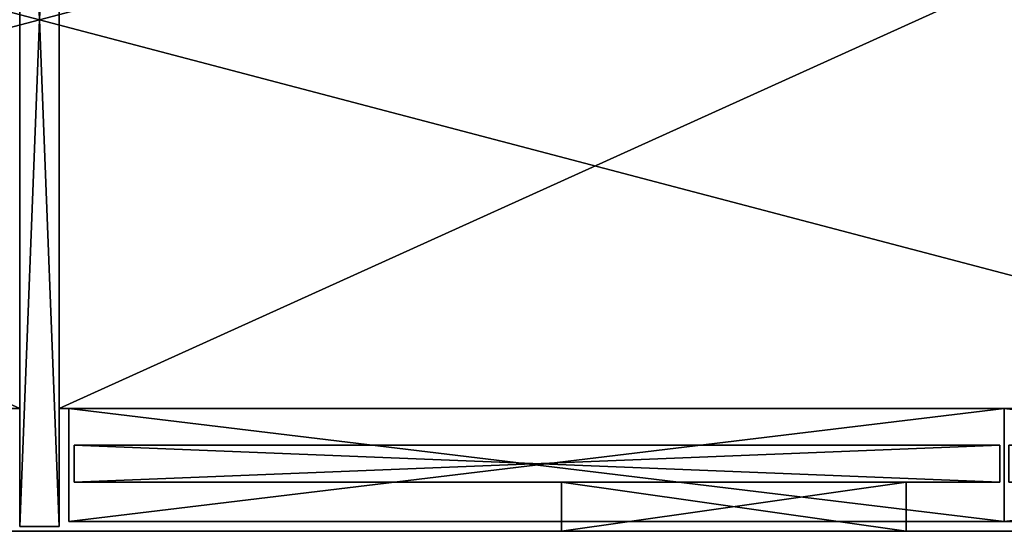
# Model space of a CAD drawing. Extents: x 2376 to 17876, y 1808 to 42984.
# Drawn here: x 13573 to 13973, y 9707 to 9915 of the extents above; entities that cross this region are included whole.
import ezdxf

# ---------------------------------------------------------------- set-up
doc = ezdxf.new("R2010")
doc.units = 0
doc.header["$LTSCALE"] = 25.4
doc.layers.get('0').update_dxf_attribs({"color": 13, "linetype": 'CONTINUOUS'})

# ---------------------------------------------------------------- blocks, each defined once
blk = doc.blocks.new('PAMATNE_12')
at = {"color": 0}
for p, q in [((0, 0), (1580, 0)), ((0, 0), (1580, 0)), ((0, 0, 16), (1580, 0, 16)), ((0, 0, 16), (1580, 0, 16))]:
    blk.add_line(p, q, dxfattribs=at)
mesh = blk.add_polyface(dxfattribs=at)
corners = [(1580, 416), (0, 0), (0, 416), (1580, 0)]
mesh.append_faces([[corners[k] for k in face] for face in [(0, 1, 2), (1, 0, 3)]], dxfattribs={"vtx0": -1, "color": 0})
mesh = blk.add_polyface(dxfattribs=at)
corners = [(1580, 0, 16), (0, 416, 16), (0, 0, 16), (1580, 416, 16)]
mesh.append_faces([[corners[k] for k in face] for face in [(0, 1, 2), (1, 0, 3)]], dxfattribs={"vtx0": -1, "color": 0})
mesh = blk.add_polyface(dxfattribs=at)
corners = [(1580, 0, 16), (0, 0), (1580, 0), (0, 0, 16)]
mesh.append_faces([[corners[k] for k in face] for face in [(0, 1, 2), (1, 0, 3)]], dxfattribs={"vtx0": -1, "color": 0})
blk = doc.blocks.new('SANS_6')
at = {"color": 0}
for p, q in [((16, 412, 1744), (0, 412, 1744)), ((0, 412, 1744), (0, 0, 1744)), ((0, 412), (0, 0)), ((16, 412), (0, 412)), ((16, 412), (0, 412)), ((0, 412), (0, 412, 1744)), ((16, 412, 1744), (0, 412, 1744)), ((0, 412), (0, 0)), ((0, 412, 1744), (0, 0, 1744)), ((0, 412), (0, 412, 1744)), ((16, 0, 1744), (16, 412, 1744)), ((16, 0), (16, 412)), ((16, 412), (16, 412, 1744)), ((16, 0, 1744), (16, 412, 1744)), ((16, 0), (16, 412)), ((16, 412), (16, 412, 1744)), ((0, 0, 1744), (16, 0, 1744)), ((0, 0), (16, 0)), ((0, 0), (16, 0)), ((0, 0, 1744), (16, 0, 1744)), ((0, 0), (0, 0, 1744)), ((0, 0), (0, 0, 1744)), ((16, 0), (16, 0, 1744)), ((16, 0), (16, 0, 1744))]:
    blk.add_line(p, q, dxfattribs=at)
mesh = blk.add_polyface(dxfattribs=at)
corners = [(16, 0, 1744), (0, 412, 1744), (0, 0, 1744), (16, 412, 1744)]
mesh.append_faces([[corners[k] for k in face] for face in [(0, 1, 2), (1, 0, 3)]], dxfattribs={"vtx0": -1, "color": 0})
mesh = blk.add_polyface(dxfattribs=at)
corners = [(16, 412), (0, 0), (0, 412), (16, 0)]
mesh.append_faces([[corners[k] for k in face] for face in [(0, 1, 2), (1, 0, 3)]], dxfattribs={"vtx0": -1, "color": 0})
mesh = blk.add_polyface(dxfattribs=at)
corners = [(0, 412, 1744), (16, 412), (0, 412), (16, 412, 1744)]
mesh.append_faces([[corners[k] for k in face] for face in [(0, 1, 2), (1, 0, 3)]], dxfattribs={"vtx0": -1, "color": 0})
mesh = blk.add_polyface(dxfattribs=at)
corners = [(0, 412, 1744), (0, 0), (0, 0, 1744), (0, 412)]
mesh.append_faces([[corners[k] for k in face] for face in [(0, 1, 2), (1, 0, 3)]], dxfattribs={"vtx0": -1, "color": 0})
mesh = blk.add_polyface(dxfattribs=at)
corners = [(16, 412), (16, 0, 1744), (16, 0), (16, 412, 1744)]
mesh.append_faces([[corners[k] for k in face] for face in [(0, 1, 2), (1, 0, 3)]], dxfattribs={"vtx0": -1, "color": 0})
mesh = blk.add_polyface(dxfattribs=at)
corners = [(16, 0, 1744), (0, 0), (16, 0), (0, 0, 1744)]
mesh.append_faces([[corners[k] for k in face] for face in [(0, 1, 2), (1, 0, 3)]], dxfattribs={"vtx0": -1, "color": 0})
blk = doc.blocks.new('PAMATNE_11')
at = {"color": 0}
for p, q in [((0, 0), (1580, 0)), ((0, 0), (1580, 0)), ((0, 0, 16), (1580, 0, 16)), ((0, 0, 16), (1580, 0, 16))]:
    blk.add_line(p, q, dxfattribs=at)
mesh = blk.add_polyface(dxfattribs=at)
corners = [(1580, 416), (0, 0), (0, 416), (1580, 0)]
mesh.append_faces([[corners[k] for k in face] for face in [(0, 1, 2), (1, 0, 3)]], dxfattribs={"vtx0": -1, "color": 0})
mesh = blk.add_polyface(dxfattribs=at)
corners = [(1580, 0, 16), (0, 416, 16), (0, 0, 16), (1580, 416, 16)]
mesh.append_faces([[corners[k] for k in face] for face in [(0, 1, 2), (1, 0, 3)]], dxfattribs={"vtx0": -1, "color": 0})
mesh = blk.add_polyface(dxfattribs=at)
corners = [(1580, 0, 16), (0, 0), (1580, 0), (0, 0, 16)]
mesh.append_faces([[corners[k] for k in face] for face in [(0, 1, 2), (1, 0, 3)]], dxfattribs={"vtx0": -1, "color": 0})
blk = doc.blocks.new('PLAUKTS_13')
at = {"color": 0}
for p, q in [((0, 346), (0, 0)), ((0, 346, 16), (0, 0, 16)), ((0, 346, 16), (0, 0, 16)), ((0, 346), (0, 0)), ((764, 0), (764, 346)), ((764, 0, 16), (764, 346, 16)), ((764, 0, 16), (764, 346, 16)), ((764, 0), (764, 346)), ((0, 0), (0, 0, 16)), ((0, 0), (764, 0)), ((0, 0, 16), (764, 0, 16)), ((0, 0), (0, 0, 16)), ((0, 0, 16), (764, 0, 16)), ((0, 0), (764, 0)), ((764, 0), (764, 0, 16)), ((764, 0), (764, 0, 16))]:
    blk.add_line(p, q, dxfattribs=at)
mesh = blk.add_polyface(dxfattribs=at)
corners = [(0, 346, 16), (0, 0), (0, 0, 16), (0, 346)]
mesh.append_faces([[corners[k] for k in face] for face in [(0, 1, 2), (1, 0, 3)]], dxfattribs={"vtx0": -1, "color": 0})
mesh = blk.add_polyface(dxfattribs=at)
corners = [(764, 0, 16), (0, 346, 16), (0, 0, 16), (764, 346, 16)]
mesh.append_faces([[corners[k] for k in face] for face in [(0, 1, 2), (1, 0, 3)]], dxfattribs={"vtx0": -1, "color": 0})
mesh = blk.add_polyface(dxfattribs=at)
corners = [(764, 346), (0, 0), (0, 346), (764, 0)]
mesh.append_faces([[corners[k] for k in face] for face in [(0, 1, 2), (1, 0, 3)]], dxfattribs={"vtx0": -1, "color": 0})
mesh = blk.add_polyface(dxfattribs=at)
corners = [(764, 346), (764, 0, 16), (764, 0), (764, 346, 16)]
mesh.append_faces([[corners[k] for k in face] for face in [(0, 1, 2), (1, 0, 3)]], dxfattribs={"vtx0": -1, "color": 0})
mesh = blk.add_polyface(dxfattribs=at)
corners = [(764, 0, 16), (0, 0), (764, 0), (0, 0, 16)]
mesh.append_faces([[corners[k] for k in face] for face in [(0, 1, 2), (1, 0, 3)]], dxfattribs={"vtx0": -1, "color": 0})
blk = doc.blocks.new('PLAUKTS_15')
at = {"color": 0}
for p, q in [((0, 346), (0, 0)), ((0, 346, 16), (0, 0, 16)), ((0, 346, 16), (0, 0, 16)), ((0, 346), (0, 0)), ((764, 0), (764, 346)), ((764, 0, 16), (764, 346, 16)), ((764, 0, 16), (764, 346, 16)), ((764, 0), (764, 346)), ((0, 0), (0, 0, 16)), ((0, 0), (764, 0)), ((0, 0), (0, 0, 16)), ((0, 0), (764, 0)), ((764, 0), (764, 0, 16)), ((764, 0), (764, 0, 16))]:
    blk.add_line(p, q, dxfattribs=at)
mesh = blk.add_polyface(dxfattribs=at)
corners = [(0, 346, 16), (0, 0), (0, 0, 16), (0, 346)]
mesh.append_faces([[corners[k] for k in face] for face in [(0, 1, 2), (1, 0, 3)]], dxfattribs={"vtx0": -1, "color": 0})
mesh = blk.add_polyface(dxfattribs=at)
corners = [(764, 0, 16), (0, 346, 16), (0, 0, 16), (764, 346, 16)]
mesh.append_faces([[corners[k] for k in face] for face in [(0, 1, 2), (1, 0, 3)]], dxfattribs={"vtx0": -1, "color": 0})
mesh = blk.add_polyface(dxfattribs=at)
corners = [(764, 346), (0, 0), (0, 346), (764, 0)]
mesh.append_faces([[corners[k] for k in face] for face in [(0, 1, 2), (1, 0, 3)]], dxfattribs={"vtx0": -1, "color": 0})
mesh = blk.add_polyface(dxfattribs=at)
corners = [(764, 346), (764, 0, 16), (764, 0), (764, 346, 16)]
mesh.append_faces([[corners[k] for k in face] for face in [(0, 1, 2), (1, 0, 3)]], dxfattribs={"vtx0": -1, "color": 0})
mesh = blk.add_polyface(dxfattribs=at)
corners = [(764, 0, 16), (0, 0), (764, 0), (0, 0, 16)]
mesh.append_faces([[corners[k] for k in face] for face in [(0, 1, 2), (1, 0, 3)]], dxfattribs={"vtx0": -1, "color": 0})
blk = doc.blocks.new('PLAUKTS_16')
at = {"color": 0}
for p, q in [((0, 346), (0, 0)), ((0, 346, 16), (0, 0, 16)), ((0, 346, 16), (0, 0, 16)), ((0, 346), (0, 0)), ((764, 0), (764, 346)), ((764, 0, 16), (764, 346, 16)), ((764, 0, 16), (764, 346, 16)), ((764, 0), (764, 346)), ((0, 0), (0, 0, 16)), ((0, 0), (764, 0)), ((0, 0, 16), (764, 0, 16)), ((0, 0), (0, 0, 16)), ((0, 0, 16), (764, 0, 16)), ((0, 0), (764, 0)), ((764, 0), (764, 0, 16)), ((764, 0), (764, 0, 16))]:
    blk.add_line(p, q, dxfattribs=at)
mesh = blk.add_polyface(dxfattribs=at)
corners = [(0, 346, 16), (0, 0), (0, 0, 16), (0, 346)]
mesh.append_faces([[corners[k] for k in face] for face in [(0, 1, 2), (1, 0, 3)]], dxfattribs={"vtx0": -1, "color": 0})
mesh = blk.add_polyface(dxfattribs=at)
corners = [(764, 0, 16), (0, 346, 16), (0, 0, 16), (764, 346, 16)]
mesh.append_faces([[corners[k] for k in face] for face in [(0, 1, 2), (1, 0, 3)]], dxfattribs={"vtx0": -1, "color": 0})
mesh = blk.add_polyface(dxfattribs=at)
corners = [(764, 346), (0, 0), (0, 346), (764, 0)]
mesh.append_faces([[corners[k] for k in face] for face in [(0, 1, 2), (1, 0, 3)]], dxfattribs={"vtx0": -1, "color": 0})
mesh = blk.add_polyface(dxfattribs=at)
corners = [(764, 346), (764, 0, 16), (764, 0), (764, 346, 16)]
mesh.append_faces([[corners[k] for k in face] for face in [(0, 1, 2), (1, 0, 3)]], dxfattribs={"vtx0": -1, "color": 0})
mesh = blk.add_polyface(dxfattribs=at)
corners = [(764, 0, 16), (0, 0), (764, 0), (0, 0, 16)]
mesh.append_faces([[corners[k] for k in face] for face in [(0, 1, 2), (1, 0, 3)]], dxfattribs={"vtx0": -1, "color": 0})
blk = doc.blocks.new('PLAUKTS_14')
at = {"color": 0}
for p, q in [((0, 346), (0, 0)), ((0, 346, 16), (0, 0, 16)), ((0, 346, 16), (0, 0, 16)), ((0, 346), (0, 0)), ((764, 0), (764, 346)), ((764, 0, 16), (764, 346, 16)), ((764, 0, 16), (764, 346, 16)), ((764, 0), (764, 346)), ((0, 0), (0, 0, 16)), ((0, 0), (764, 0)), ((0, 0, 16), (764, 0, 16)), ((0, 0), (0, 0, 16)), ((0, 0, 16), (764, 0, 16)), ((0, 0), (764, 0)), ((764, 0), (764, 0, 16)), ((764, 0), (764, 0, 16))]:
    blk.add_line(p, q, dxfattribs=at)
mesh = blk.add_polyface(dxfattribs=at)
corners = [(0, 346, 16), (0, 0), (0, 0, 16), (0, 346)]
mesh.append_faces([[corners[k] for k in face] for face in [(0, 1, 2), (1, 0, 3)]], dxfattribs={"vtx0": -1, "color": 0})
mesh = blk.add_polyface(dxfattribs=at)
corners = [(764, 0, 16), (0, 346, 16), (0, 0, 16), (764, 346, 16)]
mesh.append_faces([[corners[k] for k in face] for face in [(0, 1, 2), (1, 0, 3)]], dxfattribs={"vtx0": -1, "color": 0})
mesh = blk.add_polyface(dxfattribs=at)
corners = [(764, 346), (0, 0), (0, 346), (764, 0)]
mesh.append_faces([[corners[k] for k in face] for face in [(0, 1, 2), (1, 0, 3)]], dxfattribs={"vtx0": -1, "color": 0})
mesh = blk.add_polyface(dxfattribs=at)
corners = [(764, 346), (764, 0, 16), (764, 0), (764, 346, 16)]
mesh.append_faces([[corners[k] for k in face] for face in [(0, 1, 2), (1, 0, 3)]], dxfattribs={"vtx0": -1, "color": 0})
mesh = blk.add_polyface(dxfattribs=at)
corners = [(764, 0, 16), (0, 0), (764, 0), (0, 0, 16)]
mesh.append_faces([[corners[k] for k in face] for face in [(0, 1, 2), (1, 0, 3)]], dxfattribs={"vtx0": -1, "color": 0})
blk = doc.blocks.new('VERTNE_15')
at = {"color": 0}
for p, q in [((0, 15), (376, 15)), ((0, 0), (0, 15)), ((0, 15), (376, 15)), ((0, 15), (0, 15, 1736)), ((0, 15, 1736), (376, 15, 1736)), ((0, 15, 1736), (376, 15, 1736)), ((0, 0, 1736), (0, 15, 1736)), ((0, 0), (0, 15)), ((0, 0, 1736), (0, 15, 1736)), ((0, 15), (0, 15, 1736)), ((376, 15), (376, 0)), ((376, 15), (376, 15, 1736)), ((376, 15, 1736), (376, 0, 1736)), ((376, 15), (376, 0)), ((376, 15), (376, 15, 1736)), ((376, 15, 1736), (376, 0, 1736)), ((376, 0), (0, 0)), ((376, 0, 1736), (0, 0, 1736)), ((376, 0), (0, 0)), ((376, 0, 1736), (0, 0, 1736)), ((0, 0), (0, 0, 1736)), ((0, 0), (0, 0, 1736)), ((376, 0), (376, 0, 1736)), ((376, 0), (376, 0, 1736))]:
    blk.add_line(p, q, dxfattribs=at)
mesh = blk.add_polyface(dxfattribs=at)
corners = [(376, 15), (0, 0), (0, 15), (376, 0)]
mesh.append_faces([[corners[k] for k in face] for face in [(0, 1, 2), (1, 0, 3)]], dxfattribs={"vtx0": -1, "color": 0})
mesh = blk.add_polyface(dxfattribs=at)
corners = [(0, 15, 1736), (376, 15), (0, 15), (376, 15, 1736)]
mesh.append_faces([[corners[k] for k in face] for face in [(0, 1, 2), (1, 0, 3)]], dxfattribs={"vtx0": -1, "color": 0})
mesh = blk.add_polyface(dxfattribs=at)
corners = [(376, 0, 1736), (0, 15, 1736), (0, 0, 1736), (376, 15, 1736)]
mesh.append_faces([[corners[k] for k in face] for face in [(0, 1, 2), (1, 0, 3)]], dxfattribs={"vtx0": -1, "color": 0})
mesh = blk.add_polyface(dxfattribs=at)
corners = [(0, 15, 1736), (0, 0), (0, 0, 1736), (0, 15)]
mesh.append_faces([[corners[k] for k in face] for face in [(0, 1, 2), (1, 0, 3)]], dxfattribs={"vtx0": -1, "color": 0})
mesh = blk.add_polyface(dxfattribs=at)
corners = [(376, 15), (376, 0, 1736), (376, 0), (376, 15, 1736)]
mesh.append_faces([[corners[k] for k in face] for face in [(0, 1, 2), (1, 0, 3)]], dxfattribs={"vtx0": -1, "color": 0})
mesh = blk.add_polyface(dxfattribs=at)
corners = [(376, 0, 1736), (0, 0), (376, 0), (0, 0, 1736)]
mesh.append_faces([[corners[k] for k in face] for face in [(0, 1, 2), (1, 0, 3)]], dxfattribs={"vtx0": -1, "color": 0})
blk = doc.blocks.new('STABIA_1')
at = {"color": 0}
for p, q in [((0, 20), (140, 20)), ((0, 20, 8), (0, 20)), ((140, 20, 8), (0, 20, 8)), ((0, 20), (140, 20)), ((0, 20), (0, 0)), ((0, 20, 8), (0, 20)), ((0, 20), (0, 0)), ((0, 20, 8), (0, 0, 8)), ((140, 20, 8), (0, 20, 8)), ((0, 20, 8), (0, 0, 8)), ((140, 20), (140, 20, 8)), ((140, 20, 8), (140, 0, 8)), ((140, 20), (140, 0)), ((140, 20), (140, 20, 8)), ((140, 20), (140, 0)), ((140, 20, 8), (140, 0, 8)), ((0, 0), (140, 0)), ((0, 0), (140, 0)), ((140, 0, 8), (0, 0, 8)), ((0, 0, 8), (0, 0)), ((0, 0, 8), (0, 0)), ((140, 0, 8), (0, 0, 8)), ((140, 0), (140, 0, 8)), ((140, 0), (140, 0, 8))]:
    blk.add_line(p, q, dxfattribs=at)
mesh = blk.add_polyface(dxfattribs=at)
corners = [(0, 20, 8), (140, 20), (0, 20), (140, 20, 8)]
mesh.append_faces([[corners[k] for k in face] for face in [(0, 1, 2), (1, 0, 3)]], dxfattribs={"vtx0": -1, "color": 0})
mesh = blk.add_polyface(dxfattribs=at)
corners = [(140, 20), (0, 0), (0, 20), (140, 0)]
mesh.append_faces([[corners[k] for k in face] for face in [(0, 1, 2), (1, 0, 3)]], dxfattribs={"vtx0": -1, "color": 0})
mesh = blk.add_polyface(dxfattribs=at)
corners = [(0, 20, 8), (0, 0), (0, 0, 8), (0, 20)]
mesh.append_faces([[corners[k] for k in face] for face in [(0, 1, 2), (1, 0, 3)]], dxfattribs={"vtx0": -1, "color": 0})
mesh = blk.add_polyface(dxfattribs=at)
corners = [(140, 0, 8), (0, 20, 8), (0, 0, 8), (140, 20, 8)]
mesh.append_faces([[corners[k] for k in face] for face in [(0, 1, 2), (1, 0, 3)]], dxfattribs={"vtx0": -1, "color": 0})
mesh = blk.add_polyface(dxfattribs=at)
corners = [(140, 20), (140, 0, 8), (140, 0), (140, 20, 8)]
mesh.append_faces([[corners[k] for k in face] for face in [(0, 1, 2), (1, 0, 3)]], dxfattribs={"vtx0": -1, "color": 0})
mesh = blk.add_polyface(dxfattribs=at)
corners = [(140, 0, 8), (0, 0), (140, 0), (0, 0, 8)]
mesh.append_faces([[corners[k] for k in face] for face in [(0, 1, 2), (1, 0, 3)]], dxfattribs={"vtx0": -1, "color": 0})
blk = doc.blocks.new('GROUP_3')
at = {"color": 0}
for p, q in [((0, 46, 16), (0, 0, 16)), ((0, 46, 16), (0, 46)), ((0, 46), (0, 0)), ((0, 46, 16), (0, 0, 16)), ((0, 46), (380, 46)), ((0, 46), (0, 0)), ((0, 46), (380, 46)), ((0, 46, 16), (0, 46)), ((380, 46, 16), (380, 0, 16)), ((380, 46), (380, 0)), ((380, 46), (380, 46, 16)), ((380, 46, 16), (380, 0, 16)), ((380, 46), (380, 0)), ((380, 46), (380, 46, 16)), ((380, 0, 16), (0, 0, 16)), ((0, 0, 16), (0, 0)), ((0, 0), (380, 0)), ((380, 0, 16), (0, 0, 16)), ((0, 0, 16), (0, 0)), ((0, 0), (380, 0)), ((380, 0), (380, 0, 16)), ((380, 0), (380, 0, 16))]:
    blk.add_line(p, q, dxfattribs=at)
mesh = blk.add_polyface(dxfattribs=at)
corners = [(380, 0, 16), (0, 46, 16), (0, 0, 16), (380, 46, 16)]
mesh.append_faces([[corners[k] for k in face] for face in [(0, 1, 2), (1, 0, 3)]], dxfattribs={"vtx0": -1, "color": 0})
mesh = blk.add_polyface(dxfattribs=at)
corners = [(0, 46, 16), (0, 0), (0, 0, 16), (0, 46)]
mesh.append_faces([[corners[k] for k in face] for face in [(0, 1, 2), (1, 0, 3)]], dxfattribs={"vtx0": -1, "color": 0})
mesh = blk.add_polyface(dxfattribs=at)
corners = [(380, 46), (0, 0), (0, 46), (380, 0)]
mesh.append_faces([[corners[k] for k in face] for face in [(0, 1, 2), (1, 0, 3)]], dxfattribs={"vtx0": -1, "color": 0})
mesh = blk.add_polyface(dxfattribs=at)
corners = [(0, 46, 16), (380, 46), (0, 46), (380, 46, 16)]
mesh.append_faces([[corners[k] for k in face] for face in [(0, 1, 2), (1, 0, 3)]], dxfattribs={"vtx0": -1, "color": 0})
mesh = blk.add_polyface(dxfattribs=at)
corners = [(380, 0), (380, 46, 16), (380, 0, 16), (380, 46)]
mesh.append_faces([[corners[k] for k in face] for face in [(0, 1, 2), (1, 0, 3)]], dxfattribs={"vtx0": -1, "color": 0})
mesh = blk.add_polyface(dxfattribs=at)
corners = [(380, 0, 16), (0, 0), (380, 0), (0, 0, 16)]
mesh.append_faces([[corners[k] for k in face] for face in [(0, 1, 2), (1, 0, 3)]], dxfattribs={"vtx0": -1, "color": 0})
blk = doc.blocks.new('VERAMDURVIS_802')
at = {"color": 0}
for name, p in [('GROUP_3', (-2.17, 4, 684.5)), ('STABIA_1', (198, 0, 630))]:
    blk.add_blockref(name, p, dxfattribs=at)
at = {"color": 0, "zscale": 0.3928571428571428, "rotation": 360}
blk.add_blockref('VERTNE_15', (0, 20), dxfattribs=at)
blk = doc.blocks.new('VERTNE_14')
at = {"color": 0}
for p, q in [((0, 15), (376, 15)), ((0, 0), (0, 15)), ((0, 15), (376, 15)), ((0, 15), (0, 15, 1736)), ((0, 15, 1736), (376, 15, 1736)), ((0, 15, 1736), (376, 15, 1736)), ((0, 0, 1736), (0, 15, 1736)), ((0, 0), (0, 15)), ((0, 0, 1736), (0, 15, 1736)), ((0, 15), (0, 15, 1736)), ((376, 15), (376, 0)), ((376, 15), (376, 15, 1736)), ((376, 15, 1736), (376, 0, 1736)), ((376, 15), (376, 0)), ((376, 15), (376, 15, 1736)), ((376, 15, 1736), (376, 0, 1736)), ((376, 0), (0, 0)), ((376, 0), (0, 0)), ((0, 0), (0, 0, 1736)), ((0, 0), (0, 0, 1736)), ((376, 0, 1736), (0, 0, 1736)), ((376, 0, 1736), (0, 0, 1736)), ((376, 0), (376, 0, 1736)), ((376, 0), (376, 0, 1736))]:
    blk.add_line(p, q, dxfattribs=at)
mesh = blk.add_polyface(dxfattribs=at)
corners = [(0, 15), (376, 0), (0, 0), (376, 15)]
mesh.append_faces([[corners[k] for k in face] for face in [(0, 1, 2), (1, 0, 3)]], dxfattribs={"vtx0": -1, "color": 0})
mesh = blk.add_polyface(dxfattribs=at)
corners = [(0, 15), (376, 15, 1736), (376, 15), (0, 15, 1736)]
mesh.append_faces([[corners[k] for k in face] for face in [(0, 1, 2), (1, 0, 3)]], dxfattribs={"vtx0": -1, "color": 0})
mesh = blk.add_polyface(dxfattribs=at)
corners = [(376, 0, 1736), (0, 15, 1736), (0, 0, 1736), (376, 15, 1736)]
mesh.append_faces([[corners[k] for k in face] for face in [(0, 1, 2), (1, 0, 3)]], dxfattribs={"vtx0": -1, "color": 0})
mesh = blk.add_polyface(dxfattribs=at)
corners = [(0, 15, 1736), (0, 0), (0, 0, 1736), (0, 15)]
mesh.append_faces([[corners[k] for k in face] for face in [(0, 1, 2), (1, 0, 3)]], dxfattribs={"vtx0": -1, "color": 0})
mesh = blk.add_polyface(dxfattribs=at)
corners = [(376, 0), (376, 15, 1736), (376, 0, 1736), (376, 15)]
mesh.append_faces([[corners[k] for k in face] for face in [(0, 1, 2), (1, 0, 3)]], dxfattribs={"vtx0": -1, "color": 0})
mesh = blk.add_polyface(dxfattribs=at)
corners = [(376, 0, 1736), (0, 0), (376, 0), (0, 0, 1736)]
mesh.append_faces([[corners[k] for k in face] for face in [(0, 1, 2), (1, 0, 3)]], dxfattribs={"vtx0": -1, "color": 0})
blk = doc.blocks.new('GROUP_2')
at = {"color": 0}
for p, q in [((0, 46, 16), (0, 0, 16)), ((0, 46, 16), (0, 46)), ((0, 46), (0, 0)), ((0, 46, 16), (0, 0, 16)), ((0, 46), (380, 46)), ((0, 46), (0, 0)), ((0, 46), (380, 46)), ((0, 46, 16), (0, 46)), ((380, 46), (380, 0)), ((380, 46), (380, 46, 16)), ((380, 46), (380, 0)), ((380, 46), (380, 46, 16)), ((0, 0, 16), (0, 0)), ((0, 0), (380, 0)), ((0, 0, 16), (0, 0)), ((0, 0), (380, 0)), ((380, 0, 16), (0, 0, 16)), ((380, 0, 16), (0, 0, 16))]:
    blk.add_line(p, q, dxfattribs=at)
mesh = blk.add_polyface(dxfattribs=at)
corners = [(380, 0, 16), (0, 46, 16), (0, 0, 16), (380, 46, 16)]
mesh.append_faces([[corners[k] for k in face] for face in [(0, 1, 2), (1, 0, 3)]], dxfattribs={"vtx0": -1, "color": 0})
mesh = blk.add_polyface(dxfattribs=at)
corners = [(0, 46, 16), (0, 0), (0, 0, 16), (0, 46)]
mesh.append_faces([[corners[k] for k in face] for face in [(0, 1, 2), (1, 0, 3)]], dxfattribs={"vtx0": -1, "color": 0})
mesh = blk.add_polyface(dxfattribs=at)
corners = [(0, 46), (380, 0), (0, 0), (380, 46)]
mesh.append_faces([[corners[k] for k in face] for face in [(0, 1, 2), (1, 0, 3)]], dxfattribs={"vtx0": -1, "color": 0})
mesh = blk.add_polyface(dxfattribs=at)
corners = [(0, 46, 16), (380, 46), (0, 46), (380, 46, 16)]
mesh.append_faces([[corners[k] for k in face] for face in [(0, 1, 2), (1, 0, 3)]], dxfattribs={"vtx0": -1, "color": 0})
mesh = blk.add_polyface(dxfattribs=at)
corners = [(380, 0), (380, 46, 16), (380, 0, 16), (380, 46)]
mesh.append_faces([[corners[k] for k in face] for face in [(0, 1, 2), (1, 0, 3)]], dxfattribs={"vtx0": -1, "color": 0})
mesh = blk.add_polyface(dxfattribs=at)
corners = [(380, 0, 16), (0, 0), (380, 0), (0, 0, 16)]
mesh.append_faces([[corners[k] for k in face] for face in [(0, 1, 2), (1, 0, 3)]], dxfattribs={"vtx0": -1, "color": 0})
blk = doc.blocks.new('VERAMDURVIS_803')
at = {"color": 0}
for name, p in [('GROUP_2', (-2.17, 4, 684.5)), ('STABIA_1', (198, 0, 630))]:
    blk.add_blockref(name, p, dxfattribs=at)
at = {"color": 0, "zscale": 0.3928571428571428}
blk.add_blockref('VERTNE_14', (0, 20), dxfattribs=at)
blk = doc.blocks.new('VERAMDURVIS_804')
at = {"color": 0}
for name, p in [('GROUP_3', (-2.17, 4, 684.5)), ('STABIA_1', (198, 0, 630))]:
    blk.add_blockref(name, p, dxfattribs=at)
at = {"color": 0, "zscale": 0.3928571428571428, "rotation": 360}
blk.add_blockref('VERTNE_15', (0, 20), dxfattribs=at)
blk = doc.blocks.new('UNI-PLAUKTS_84')
at = {"color": 0}
for name, p in [('PAMATNE_12', (0, 0)), ('PAMATNE_11', (0, 0, 1760)), ('SANS_6', (782, 2, 16)), ('PLAUKTS_13', (18, 50, 1408.1)), ('PLAUKTS_15', (18, 50, 704.5)), ('PLAUKTS_16', (18, 50, 352.7)), ('PLAUKTS_14', (18, 50, 1056.3)), ('PLAUKTS_14', (798, 50, 1056.3)), ('PLAUKTS_16', (798, 50, 352.7)), ('PLAUKTS_15', (798, 50, 704.5)), ('PLAUKTS_13', (798, 50, 1408.1)), ('VERAMDURVIS_803', (804.17, 0, 20))]:
    blk.add_blockref(name, p, dxfattribs=at)
at = {"color": 0, "zscale": -1, "rotation": 359.9999999999982}
blk.add_blockref('VERAMDURVIS_802', (804.17, 0, 1756.8), dxfattribs=at)
at = {"color": 0, "extrusion": (5.07555e-18, 5.40778e-16, -1)}
blk.add_blockref('VERAMDURVIS_804', (-1559.83, 0, -1756.8), dxfattribs=at)

msp = doc.modelspace()

# ---------------------------------------------------------------- block references
at = {"color": 0}
msp.add_blockref('UNI-PLAUKTS_84', (12790.52, 9707.44), dxfattribs=at)

doc.saveas('drawing.dxf')
